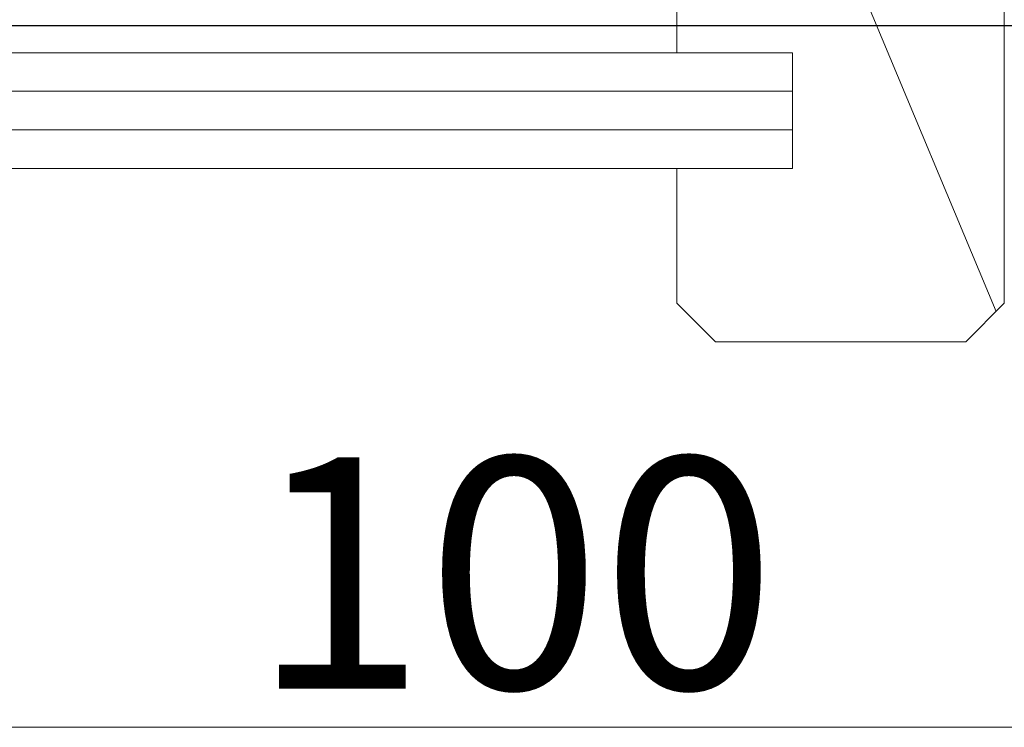
# Model space of a CAD drawing. Extents: x 105 to 1155, y 126 to 1689.
# Drawn here: x 599 to 650, y 298 to 335 of the extents above; entities that cross this region are included whole.
import ezdxf

# ---------------------------------------------------------------- set-up
doc = ezdxf.new("R2010")
doc.units = 0
for name, color, linetype, lineweight in [('YKK_11', 7, 'CONTINUOUS', 30), ('YKK_D', 6, 'CONTINUOUS', 13), ('YSS_K', 3, 'CONTINUOUS', 13)]:
    doc.layers.add(name, color=color, linetype=linetype, lineweight=lineweight)
doc.styles.add('text-b', font='txt')

msp = doc.modelspace()

# ---------------------------------------------------------------- linework, layer by layer
at = {"layer": 'YKK_11', "color": 30, "linetype": 'ByBlock', "lineweight": -2, "ltscale": 0.5}
msp.add_line((674.405, 334.794, 0), (574.405, 334.794, 0), dxfattribs=at)
at = {"layer": 'YKK_D'}
msp.add_line((574.405, 298.394), (674.405, 298.394), dxfattribs=at)
at = {"layer": 'YSS_K'}
for p, q in [((632.805, 333.394, 0), (632.805, 359.594, 0)), ((632.805, 359.594, 0), (649.388, 319.976, 0)), ((649.805, 320.394, 0), (649.805, 359.594, 0)), ((638.805, 333.394, 0), (553.084, 333.394, 0)), ((638.805, 333.394, 0), (638.805, 327.394, 0)), ((638.805, 331.394, 0), (553.084, 331.394, 0)), ((638.805, 329.394, 0), (553.084, 329.394, 0)), ((638.805, 327.394, 0), (553.084, 327.394, 0)), ((632.805, 320.394, 0), (632.805, 327.394, 0)), ((632.805, 320.394, 0), (634.805, 318.394, 0)), ((649.805, 320.394, 0), (647.805, 318.394, 0)), ((634.805, 318.394, 0), (647.805, 318.394, 0))]:
    msp.add_line(p, q, dxfattribs=at)

# ---------------------------------------------------------------- texts
at = {"layer": 'YKK_D', "style": 'text-b'}
msp.add_text('100', height=12, dxfattribs=at).set_placement((610.7, 300.394))

doc.saveas('drawing.dxf')
